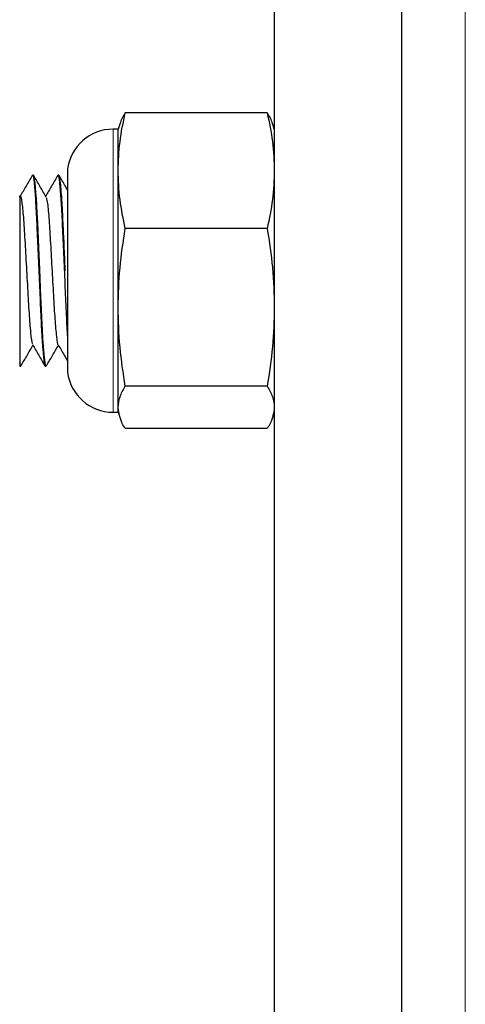
# Model space of a CAD drawing. Units: inches. Extents: x 0.3 to 10.7, y 0.4 to 8.2.
# Drawn here: x 8.6 to 8.6, y 3.1 to 3.2 of the extents above; entities that cross this region are included whole.
import ezdxf

# ---------------------------------------------------------------- set-up
doc = ezdxf.new("R2010")
doc.units = ezdxf.units.IN
doc.header["$MEASUREMENT"] = 0
doc.linetypes.add('PHANTOM', pattern=[0.49999999999999994, 0.25, -0.05, 0.05, -0.05, 0.05, -0.05])

msp = doc.modelspace()

# ---------------------------------------------------------------- linework, layer by layer
at = {"color": 8, "linetype": 'PHANTOM', "lineweight": 18}
for p, q in [((8.601589714653525, 3.980909287199523), (8.601589714653525, 3.08262800484655)), ((8.579973465616277, 3.148455275445969), (8.579973465616277, 3.165534255648133)), ((8.57718302243505, 3.163073318243758), (8.57718302243505, 3.150620197103276)), ((8.579973465616277, 3.148159259698902), (8.579973465616277, 3.148455275445969))]:
    msp.add_line(p, q, dxfattribs=at)
at = {"color": 7, "linetype": 'Continuous', "lineweight": 25}
for p, q in [((8.589870963362872, 3.239852192954312), (8.589870963362872, 3.088674208750287)), ((8.597683464987186, 3.239852192954312), (8.597683464987186, 3.088674208750287)), ((8.589434286740731, 3.166536399071286), (8.580722644045037, 3.166536399071286)), ((8.580385539189301, 3.165840721274482), (8.580285962839616, 3.165534255648133)), ((8.589870963362872, 3.165534255648133), (8.589771387013187, 3.165840721274482)), ((8.580285962839616, 3.165534255648133), (8.579973465616277, 3.165534255648133)), ((8.580285962839616, 3.162989746709184), (8.580285962839616, 3.165534255648133)), ((8.577180574963322, 3.163034259528301), (8.577180574963322, 3.150659255818733)), ((8.580285962839616, 3.154598264481636), (8.580285962839616, 3.162989746709184)), ((8.575089774116432, 3.162706133318843), (8.575026822760318, 3.162706133318843)), ((8.576651893570695, 3.162706133318843), (8.576589322626853, 3.162706133318843)), ((8.589434286740731, 3.15944308518052), (8.580722644045037, 3.15944308518052)), ((8.580285962839616, 3.148455275445969), (8.580285962839616, 3.154598264481636)), ((8.574245964697523, 3.151185187243128), (8.574245964697523, 3.150987382028192)), ((8.574245964697523, 3.150987382028192), (8.574307018575556, 3.150987382028192)), ((8.575808464564059, 3.150987382028192), (8.575870247183673, 3.150987382028192)), ((8.589434286740731, 3.149753443782751), (8.580722644045037, 3.149753443782751)), ((8.580285962839616, 3.148159259698902), (8.580285962839616, 3.148455275445969)), ((8.579973465616277, 3.148159259698902), (8.580285962839616, 3.148159259698902)), ((8.580285962839616, 3.148159259698902), (8.580385539189301, 3.147852794072552)), ((8.589771387013187, 3.147852794072552), (8.589870963362872, 3.148159259698902)), ((8.589434286740731, 3.147157107109187), (8.580722644045037, 3.147157107109187))]:
    msp.add_line(p, q, dxfattribs=at)
at = {"color": 7, "linetype": 'Continuous', "lineweight": 25, "flags": 128}
msp.add_lwpolyline([(8.575886545328729, 3.1510206566438), (8.575872405908736, 3.150987629525332), (8.57583109680261, 3.151068478591357), (8.57581760820843, 3.151134450329246), (8.575803555870763, 3.151216133552301), (8.575780226973595, 3.151386484917721), (8.575747616933642, 3.151696626334941), (8.575705139091017, 3.152221338606753), (8.575672996545663, 3.152710713786782), (8.575646936013383, 3.153168849327695), (8.575607487719093, 3.153967852597541), (8.575566875271585, 3.154888376963565), (8.575551814612234, 3.155241738714833), (8.57552748197666, 3.15578664492003), (8.575500303123965, 3.156397504529994), (8.575476845894945, 3.156925525930246), (8.575438607586678, 3.157801051649432), (8.575395955579397, 3.158780003673828), (8.575348889873105, 3.159815843374386), (8.575336437100294, 3.160075852870734), (8.575330103006799, 3.160205119710766), (8.575328512608504, 3.160237331005325), (8.57532810927983, 3.160245379245684), (8.575328086363427, 3.160245883406527), (8.575328081780148, 3.160245938405891), (8.575328081780148, 3.160245965905573), (8.575328081780148, 3.160245975072134), (8.575328081780148, 3.160245993405256), (8.575328077196868, 3.160246057571181), (8.575328072613587, 3.160246176736472), (8.575328058863747, 3.160246442566734), (8.575328003864382, 3.160247533387466), (8.575327724284278, 3.16025303332393), (8.575325666391384, 3.16029247703494), (8.575322091432682, 3.160359438761392), (8.575292698855561, 3.160878000270925), (8.575268934546756, 3.161256826728023), (8.575239129474399, 3.161676930208285), (8.575215901409399, 3.161958655287107), (8.57518998754209, 3.162222743902999), (8.575164192840074, 3.162430522336058), (8.575118685449112, 3.162660978840472), (8.575089774116432, 3.162691448488483)], dxfattribs=at)
at = {"color": 7, "linetype": 'Continuous', "lineweight": 25}
for centre, radius, start, end in [((8.579973464609523, 3.162721755224212), 0.002812500000000107, 90, 172.8192442185377), ((8.5774930727554, 3.163034255224212), 0.0003124999999997923, 172.8192442184614, 180), ((8.5774930727554, 3.150659255224213), 0.0003124999999997368, 180, 187.1807557814586), ((8.579973464609523, 3.150971755224213), 0.002812500000000107, 187.1807557814631, 270.0000000000008)]:
    msp.add_arc(centre, radius, start, end, dxfattribs=at)
for points, knots in [([(8.580285962839616, 3.162989746709184), (8.580307454697957, 3.163581895929135), (8.580350591357035, 3.16477040827734), (8.580598333689599, 3.165946345698805), (8.580722644045037, 3.166536399071286)], [0, 0, 0, 0, 0.4982272341097696, 1, 1, 1, 1]), ([(8.580722644045037, 3.166536399071286), (8.580584619167624, 3.166322162698783), (8.580435155372248, 3.166090171321995), (8.580396091294398, 3.165855713417083), (8.58039310160194, 3.165837769641913)], [0, 0, 0, 0, 0.9234669644543622, 1, 1, 1, 1]), ([(8.589434286740731, 3.166536399071286), (8.589557867674413, 3.165950224097219), (8.589805779788428, 3.164774315543413), (8.589849191712792, 3.163585801904574), (8.589870963362872, 3.162989746709184)], [0, 0, 0, 0, 0.4984868697238308, 1, 1, 1, 1]), ([(8.589764502926046, 3.165837769641913), (8.589761752373755, 3.165854288798723), (8.589722713451112, 3.16608874719731), (8.589573234190851, 3.166320746067623), (8.589434286740731, 3.166536399071286)], [0, 0, 0, 0, 0.07045666484625164, 1, 1, 1, 1]), ([(8.580722644045037, 3.15944308518052), (8.58059906349268, 3.160029263605453), (8.580351152451435, 3.161205177621934), (8.580307736488313, 3.162393691919184), (8.580285962839616, 3.162989746709184)], [0, 0, 0, 0, 0.4984874886400081, 1, 1, 1, 1]), ([(8.589870963362872, 3.162989746709184), (8.589849473276143, 3.162397597675797), (8.589806340088337, 3.161209083371999), (8.58955859747769, 3.160033141789507), (8.589434286740731, 3.15944308518052)], [0, 0, 0, 0, 0.4982262573492349, 1, 1, 1, 1]), ([(8.57501581830411, 3.162698855069589), (8.574889912401487, 3.162481473963078), (8.574638206829347, 3.162046895165365), (8.574386154838868, 3.161611976737581), (8.574260182033283, 3.161394609303014)], [0, 0, 0, 0, 0.5002110265267078, 1, 1, 1, 1]), ([(8.575026822760318, 3.162652252274615), (8.575033388349276, 3.162668008334103), (8.575064363379294, 3.162742342018225), (8.575123643563074, 3.162313534590851), (8.575206015988877, 3.161381304689224), (8.575280485082635, 3.159992395189709), (8.575351423266197, 3.158326382771129), (8.575433047818654, 3.156506050086857), (8.57551205291623, 3.154735712669786), (8.57557949642909, 3.153174609203319), (8.57565697283219, 3.151954262030737), (8.575737229770885, 3.151140046815616), (8.575784996082803, 3.151037677825266), (8.575808464564059, 3.150987382028192)], [0, 0, 0, 0, 0.02669505116080116, 0.1259414831511455, 0.2258020535919416, 0.3228570335780089, 0.41878883480806, 0.5184292951283818, 0.6171825640122783, 0.7105711559011733, 0.8073619259490439, 0.9053533159966021, 1, 1, 1, 1]), ([(8.575861584783743, 3.161386726060748), (8.575735775738424, 3.161603807995632), (8.5754840846029, 3.162038097903437), (8.575232626250553, 3.162472577941134), (8.575106860585715, 3.162689881006591)], [0, 0, 0, 0, 0.499854891817205, 1, 1, 1, 1]), ([(8.576578318170643, 3.162698855069589), (8.576452412868019, 3.162481474663167), (8.576206424635064, 3.162056766402753), (8.57596009866838, 3.161631725745865), (8.575839850868148, 3.161424235627435)], [0, 0, 0, 0, 0.5118346561226585, 1, 1, 1, 1]), ([(8.576589322626853, 3.162652252274615), (8.576595888218868, 3.162668008511698), (8.576626863263314, 3.162742343033675), (8.576686143106848, 3.162313515847343), (8.576768517013113, 3.161381371919523), (8.576842980794995, 3.159992153946938), (8.576913938698102, 3.15832728668879), (8.576995487290224, 3.156502542809042), (8.577074770559534, 3.154748359479651), (8.577129910952745, 3.153405083930817), (8.577167785335535, 3.152838347998411), (8.577180574963322, 3.152646969523162)], [0, 0, 0, 0, 0.03520910842732336, 0.1661089656302243, 0.2978188331665423, 0.4258283017814204, 0.5523563676312081, 0.6837759236393313, 0.814025329446478, 0.937199060707927, 1, 1, 1, 1]), ([(8.577042815304733, 3.156847289334042), (8.577042813782192, 3.156847344333595), (8.577042676926132, 3.156852288059969), (8.57704007728044, 3.156901039011226), (8.577033701902002, 3.157062752665667), (8.577011824579612, 3.157546003590901), (8.576973822199962, 3.158439062149141), (8.576927824128706, 3.1594474442505), (8.576882951404569, 3.160347157534989), (8.57684281872122, 3.161066058754259), (8.576798484003577, 3.16173582737638), (8.576749925225643, 3.162284569542949), (8.57670058182182, 3.162649655966683), (8.576667445591195, 3.162672340900508), (8.576651893570695, 3.162682987752889)], [0, 0, 0, 0, 1.794548328434137e-05, 0.001613059627771905, 0.01592139089674029, 0.05280502406980731, 0.1595450701326883, 0.3101711588021041, 0.4021240926583641, 0.5050723481408896, 0.6190100573420217, 0.7439273744789261, 0.8798159402329728, 1, 1, 1, 1]), ([(8.577180574963322, 3.161807031205347), (8.577135850640003, 3.161884210903313), (8.576965250683712, 3.162178611178647), (8.576794813493349, 3.162473131220666), (8.576669057955744, 3.162690440166799)], [0, 0, 0, 0, 0.2621590549730942, 1, 1, 1, 1]), ([(8.574245964697523, 3.161366330463027), (8.574245964697523, 3.161429114589048), (8.574245964697523, 3.161556561750352), (8.574245964697523, 3.161113669628036), (8.574245964697523, 3.160210775391535), (8.574245964697523, 3.158868669601464), (8.574245964697523, 3.157242708515719), (8.574245964697523, 3.155469775536606), (8.574245964697523, 3.1537650629967), (8.574245964697523, 3.152304948896135), (8.574245964697523, 3.151515595845425), (8.574245964697523, 3.151237699318014), (8.574245964697523, 3.151185187243128)], [0, 0, 0, 0, 0.09622017334463094, 0.1953198798842528, 0.2985312102766394, 0.4017688132511109, 0.5085070309106297, 0.6214394054061955, 0.7343611311729358, 0.8487675007017921, 0.9714227003761225, 1, 1, 1, 1]), ([(8.574260479946508, 3.16139480180079), (8.574260615922794, 3.161395068599323), (8.574289846369107, 3.161452421542522), (8.574347716812792, 3.161296033731983), (8.574449303119648, 3.160488650433002), (8.574538796487557, 3.159156897329706), (8.574628973863852, 3.157508155271147), (8.574730636996216, 3.155772121014221), (8.574816137529746, 3.154171321788724), (8.574910820253026, 3.152985870380005), (8.574988478136813, 3.152360074999226), (8.575026671721819, 3.152369701592834), (8.57503513683094, 3.152371835201537)], [0, 0, 0, 0, 0.0005528177918310223, 0.1188377129315654, 0.2417342826259808, 0.3610984919658979, 0.4806879673758354, 0.6035562485346148, 0.721708701158439, 0.8426897016893243, 0.9651342276219027, 1, 1, 1, 1]), ([(8.575862180610192, 3.161341085754656), (8.5758869258773, 3.161274868554138), (8.575942555620758, 3.161126005910587), (8.576038252125775, 3.160162264889475), (8.576122907125765, 3.158742065237975), (8.57621888375033, 3.157040158967113), (8.576318223861374, 3.155321999225148), (8.576401883305358, 3.153794188351839), (8.576500906376996, 3.152763761512909), (8.57656693016369, 3.152267286446977), (8.57659753479357, 3.152314456686443), (8.576598227940645, 3.152315525018703)], [0, 0, 0, 0, 0.1039290488477442, 0.2336425102836939, 0.3582297474161743, 0.4863592986185424, 0.6155147944722769, 0.7397232888215536, 0.8688374650986116, 0.997029373413276, 1, 1, 1, 1]), ([(8.580285962839616, 3.154598264481636), (8.580307454697857, 3.155407155938351), (8.580350591356675, 3.157030695159382), (8.580598333689595, 3.158637056705597), (8.580722644045037, 3.15944308518052)], [0, 0, 0, 0, 0.49822723481979, 1, 1, 1, 1]), ([(8.589434286740731, 3.15944308518052), (8.58955786767345, 3.15864235509186), (8.58980577968114, 3.157036034444108), (8.589849191683026, 3.155412491996079), (8.589870963362872, 3.154598264481636)], [0, 0, 0, 0, 0.4984870796378471, 1, 1, 1, 1]), ([(8.580722644045037, 3.149753443782751), (8.58059906349044, 3.150554173935671), (8.580351152201754, 3.152160494968513), (8.580307736419044, 3.153784037031317), (8.580285962839616, 3.154598264481636)], [0, 0, 0, 0, 0.4984870001381602, 1, 1, 1, 1]), ([(8.589870963362872, 3.154598264481636), (8.589849473418186, 3.153789373054547), (8.58980634060332, 3.152165834014251), (8.589558597482366, 3.150559472288153), (8.589434286740731, 3.149753443782751)], [0, 0, 0, 0, 0.4982272720352072, 1, 1, 1, 1]), ([(8.574323995046111, 3.15100075604036), (8.574449795833942, 3.151218106945603), (8.574694506743972, 3.15164090348555), (8.57493947285026, 3.152063636021668), (8.575058506977632, 3.152269050555581)], [0, 0, 0, 0, 0.5140791957984405, 1, 1, 1, 1]), ([(8.575035874739083, 3.152308109271038), (8.575161656769327, 3.152091097123792), (8.5754132896936, 3.151656954018386), (8.575664702367082, 3.151222553291896), (8.575790443105577, 3.151005293487943)], [0, 0, 0, 0, 0.4998631661847457, 1, 1, 1, 1]), ([(8.575886380330635, 3.151000572709145), (8.57601218103895, 3.151217920107138), (8.57625692964986, 3.151640775228195), (8.576501934438914, 3.152063571455095), (8.576621006844167, 3.152269050555581)], [0, 0, 0, 0, 0.5139996825634295, 1, 1, 1, 1]), ([(8.576598374605616, 3.152308109271038), (8.576724161544739, 3.152091103175196), (8.576918303225378, 3.151756172311551), (8.57711227873015, 3.151421044863984), (8.577180574963322, 3.151303050881558)], [0, 0, 0, 0, 0.647913105048592, 1, 1, 1, 1]), ([(8.574307018575556, 3.151009748436479), (8.574300126115434, 3.151004679376726), (8.574279173688087, 3.150989269914165), (8.574259300469743, 3.151106512497865), (8.574245964697523, 3.151185187243128)], [0, 0, 0, 0, 0.3289575956124828, 0.9999999999999999, 0.9999999999999999, 0.9999999999999999, 0.9999999999999999]), ([(8.580285962839616, 3.148455275445969), (8.580307454667034, 3.148672017636178), (8.580350591244919, 3.149107044224993), (8.580598333688581, 3.149537468632415), (8.580722644045037, 3.149753443782751)], [0, 0, 0, 0, 0.4982274550130772, 1, 1, 1, 1]), ([(8.589434286740731, 3.149753443782751), (8.589557867674454, 3.149538888496571), (8.589805779792943, 3.149108475374353), (8.589849191714046, 3.148673447593797), (8.589870963362872, 3.148455275445969)], [0, 0, 0, 0, 0.4984868608891272, 1, 1, 1, 1]), ([(8.580722644045037, 3.147157107109187), (8.580659089041111, 3.147262234515267), (8.58039939490018, 3.147691798982646), (8.58033477118149, 3.148126761443397), (8.580285962839616, 3.148455275445969)], [0, 0, 0, 0, 0.2447302187763624, 1, 1, 1, 1]), ([(8.589870963362872, 3.148455275445969), (8.589822157119277, 3.148126761433411), (8.589757536177489, 3.147691798950752), (8.589497841805194, 3.147262234514201), (8.589434286740731, 3.147157107109187)], [0, 0, 0, 0, 0.7552697661424134, 1, 1, 1, 1])]:
    msp.add_open_spline(points, degree=3, knots=knots, dxfattribs=at)

doc.saveas('drawing.dxf')
